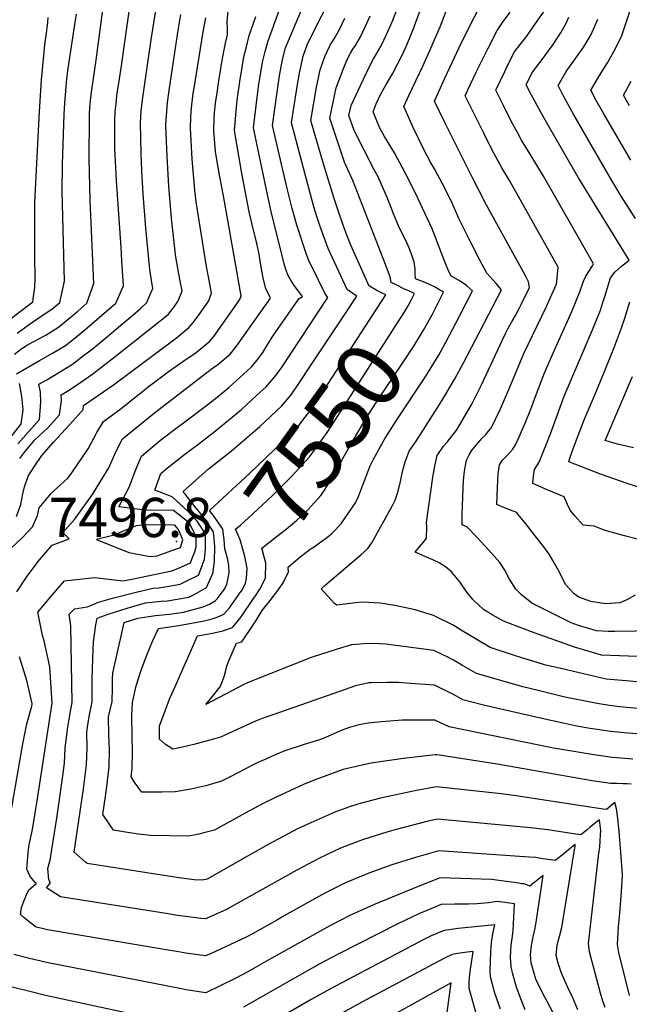
# Model space of a CAD drawing. Units: inches. Extents: x 2509258 to 2514706, y 1512700 to 1518254.
# Drawn here: x 2512798 to 2513066, y 1513961 to 1514395 of the extents above; entities that cross this region are included whole.
import ezdxf
from ezdxf.enums import TextEntityAlignment as Align

# ---------------------------------------------------------------- set-up
doc = ezdxf.new("R2010")
doc.units = ezdxf.units.IN
doc.header["$MEASUREMENT"] = 0
doc.layers.add('tile_2649_33_contour_10ft', color=155, linetype='Continuous')
doc.layers.add('tile_2649_33_spot_elev', color=118, linetype='Continuous')
doc.styles.add('Arial', font='arial.ttf')

msp = doc.modelspace()

# ---------------------------------------------------------------- linework, layer by layer
at = {"layer": 'tile_2649_33_contour_10ft'}
for points, elevation in [([(2512879.16, 1514176.01), (2512878.87, 1514176.41), (2512875.52, 1514180.42), (2512870.31, 1514187.03), (2512881.34, 1514196.83), (2512891.51, 1514204.89), (2512901.87, 1514213.77), (2512904.06, 1514215.73), (2512913.58, 1514224.58), (2512917.74, 1514229.6), (2512921.21, 1514234.62), (2512926.32, 1514242.28), (2512941.51, 1514265.22), (2512946.63, 1514272.99), (2512946.02, 1514273.4), (2512942.37, 1514275.89), (2512934.07, 1514293.92), (2512930.7, 1514303.18), (2512929.24, 1514307.56), (2512927.77, 1514312.31), (2512924.53, 1514324.26), (2512918.03, 1514349.2), (2512920.38, 1514365.28), (2512921.51, 1514371.17), (2512923.11, 1514378.52), (2512923.35, 1514379.47), (2512923.62, 1514380.23), (2512925.03, 1514383.95), (2512937.31, 1514408.44)], 7530), ([(2512794.72, 1514162.08), (2512799.55, 1514166.68), (2512804.12, 1514171.45), (2512806.26, 1514176.49), (2512807, 1514179.92), (2512812.11, 1514185.97), (2512813.63, 1514187.53), (2512819.64, 1514192.93), (2512821.66, 1514195.71), (2512828.58, 1514205.77), (2512832.41, 1514213), (2512835.28, 1514217.9), (2512837.05, 1514219.11), (2512843.06, 1514223.6), (2512849.02, 1514228.35), (2512852.4, 1514231.11), (2512854.97, 1514233.09), (2512864.36, 1514240.21), (2512870.22, 1514244.22), (2512876, 1514248.23), (2512882.05, 1514253.21), (2512883.75, 1514255.26), (2512895.18, 1514271.59), (2512895.77, 1514273.2), (2512893.06, 1514289.04), (2512888.04, 1514317.2), (2512886.42, 1514325.45), (2512884.95, 1514333.8), (2512884.54, 1514336.61), (2512883.78, 1514345.77), (2512884.02, 1514351.78), (2512884.31, 1514355.07), (2512884.71, 1514358.88), (2512885.09, 1514361.48), (2512886.02, 1514367.79), (2512886.82, 1514373.18), (2512887.13, 1514375.03), (2512888.18, 1514380.66), (2512888.98, 1514384.28), (2512889.85, 1514388.01), (2512889.77, 1514391.2), (2512889.73, 1514393.5), (2512890.46, 1514401.91)], 7490), ([(2512796.13, 1514247.54), (2512798.78, 1514249.52), (2512801.19, 1514251.2), (2512804.16, 1514252.72), (2512809.92, 1514255.84), (2512815.53, 1514259.4), (2512819.82, 1514262.84), (2512824.06, 1514266.45), (2512827.94, 1514269.94), (2512831.12, 1514278.58), (2512829.41, 1514315.22), (2512828.96, 1514333.51), (2512829.09, 1514351.82), (2512829.13, 1514352.86), (2512829.29, 1514356.1), (2512829.67, 1514360.38), (2512830.14, 1514363.77), (2512832.11, 1514376.79), (2512835.6, 1514403.61)], 7440), ([(2512797.11, 1514238.9), (2512807.14, 1514244.74), (2512812.9, 1514247.88), (2512818.54, 1514251.35), (2512822.87, 1514254.71), (2512827.04, 1514258.16), (2512831.39, 1514261.81), (2512840.69, 1514269.96), (2512844.05, 1514277.51), (2512843.41, 1514288.59), (2512843.05, 1514294.36), (2512841, 1514323.89), (2512840.36, 1514338.03), (2512840.33, 1514350.58), (2512840.51, 1514354.16), (2512840.83, 1514357.69), (2512841.23, 1514361.28), (2512841.93, 1514365.87), (2512843.13, 1514373.34), (2512847.16, 1514402.5)], 7450), ([(2512797.61, 1514208.01), (2512807.18, 1514218.74), (2512807.7, 1514226.4), (2512807.57, 1514230.78), (2512806.92, 1514234.21), (2512810.33, 1514236.24), (2512821.61, 1514243.13), (2512826.56, 1514246.88), (2512830.32, 1514249.74), (2512835.51, 1514253.96), (2512844.71, 1514261.68), (2512848.23, 1514264.69), (2512851.7, 1514267.78), (2512854.36, 1514270.28), (2512854.64, 1514270.93), (2512855.7, 1514273.42), (2512856.98, 1514276.43), (2512856.26, 1514280.96), (2512855.71, 1514284.73), (2512853.9, 1514302.95), (2512852.68, 1514318.02), (2512852.15, 1514328.12), (2512851.9, 1514335.76), (2512851.59, 1514349.33), (2512851.93, 1514354.37), (2512852.44, 1514359.38), (2512853.45, 1514366.63), (2512856.35, 1514386.78), (2512858.71, 1514401.4)], 7460), ([(2512874.71, 1514169.85), (2512872.9, 1514173.22), (2512866.12, 1514178.68), (2512853.56, 1514178.89), (2512842.11, 1514180.38), (2512846.8, 1514189.19), (2512849.23, 1514196), (2512852.07, 1514202.62), (2512860.49, 1514209.8), (2512868.29, 1514215.67), (2512870.52, 1514217.32), (2512880.55, 1514224.85), (2512885.21, 1514228.61), (2512890.46, 1514232.86), (2512900.09, 1514241.58), (2512900.5, 1514242.05), (2512902.9, 1514244.8), (2512905.3, 1514248.26), (2512907.52, 1514251.83), (2512909.79, 1514255.36), (2512921.17, 1514271.84), (2512921.36, 1514271.97), (2512922.78, 1514272.78), (2512920.59, 1514275.76), (2512919.15, 1514277.7), (2512917.62, 1514280.02), (2512916.87, 1514281.35), (2512916.45, 1514282.11), (2512915.46, 1514284.8), (2512914.76, 1514287.21), (2512908.91, 1514310.84), (2512906.99, 1514319.72), (2512901.27, 1514347.04), (2512903, 1514361.54), (2512903.66, 1514366.46), (2512903.97, 1514368.69), (2512905.27, 1514375.89), (2512906.38, 1514380.7), (2512907.5, 1514384.86), (2512914.59, 1514404.6)], 7510), ([(2512797.32, 1514256.76), (2512802.24, 1514260.23), (2512808.32, 1514264.52), (2512812.58, 1514267.26), (2512816.07, 1514270.22), (2512818.19, 1514279.66), (2512817.21, 1514319.27), (2512817.27, 1514330.94), (2512818.02, 1514353.05), (2512818.28, 1514357.92), (2512818.68, 1514363.3), (2512819.22, 1514368.61), (2512819.62, 1514372.12), (2512820.19, 1514376.09), (2512821.6, 1514384.81), (2512822.99, 1514394.41), (2512823.37, 1514397.09)], 7430), ([(2512798.47, 1514201.65), (2512800.76, 1514204.48), (2512805.18, 1514209.76), (2512810.82, 1514215.12), (2512816.02, 1514220.77), (2512816.91, 1514226.95), (2512816.74, 1514229.53), (2512819.21, 1514231.03), (2512824.77, 1514234.7), (2512830.55, 1514238.83), (2512834.62, 1514241.84), (2512840.38, 1514246.42), (2512863.78, 1514264.99), (2512866.43, 1514268.34), (2512868.02, 1514270.6), (2512869.2, 1514273.42), (2512869.22, 1514273.46), (2512869.91, 1514275.36), (2512869.23, 1514278.91), (2512868.15, 1514284.43), (2512867.01, 1514291.2), (2512866.81, 1514292.65), (2512865.18, 1514307.22), (2512864.1, 1514321.36), (2512863.29, 1514334.5), (2512862.73, 1514348.1), (2512862.88, 1514350.45), (2512863.44, 1514358.16), (2512864.11, 1514363.49), (2512867.97, 1514388.93), (2512868.86, 1514394.26), (2512869.37, 1514396.97)], 7470), ([(2512877.05, 1514173.1), (2512876.43, 1514174.05), (2512872.41, 1514178.41), (2512865.56, 1514184.69), (2512857.87, 1514187.6), (2512860.47, 1514194.97), (2512863.4, 1514197.54), (2512871.11, 1514203.42), (2512876.62, 1514207.59), (2512884.53, 1514213.74), (2512895.91, 1514223.15), (2512902.61, 1514229.28), (2512906.82, 1514233.14), (2512911.06, 1514238.07), (2512913.82, 1514241.9), (2512933.9, 1514272.41), (2512933.84, 1514272.55), (2512932.65, 1514274.32), (2512927.01, 1514285.74), (2512925.9, 1514287.99), (2512924.5, 1514291.37), (2512920.36, 1514304.25), (2512919.57, 1514306.81), (2512918.26, 1514311.57), (2512916.12, 1514320.43), (2512909.65, 1514348.12), (2512911.6, 1514362.72), (2512912.63, 1514369.97), (2512914.06, 1514377.18), (2512915.36, 1514382.19), (2512916.9, 1514386.11), (2512922.49, 1514399.3)], 7520), ([(2513071.45, 1514103.2), (2513065.14, 1514103.7), (2513056.3, 1514104.43), (2513036.39, 1514109.12), (2513029.19, 1514110.83), (2513025.98, 1514111.78), (2513019.22, 1514113.84), (2513015.54, 1514114.99), (2513005.24, 1514118.44), (2512999.1, 1514122.02), (2512993.03, 1514125.77), (2512989.01, 1514128.23), (2512980.42, 1514132.46), (2512972.28, 1514135.06), (2512963.37, 1514136.94), (2512956.87, 1514137.87), (2512949.17, 1514138.43), (2512946.06, 1514138.08), (2512937.92, 1514137.02), (2512936.82, 1514137.73), (2512930.93, 1514144.2), (2512932.66, 1514145.76), (2512934.65, 1514147.52), (2512948.43, 1514159.22), (2512951.52, 1514162.03), (2512953.21, 1514164.49), (2512962.41, 1514180.89), (2512963.6, 1514183.29), (2512964.88, 1514187.17), (2512965.9, 1514191.47), (2512966.77, 1514195.92), (2512967.9, 1514200.13), (2512969.7, 1514204.84), (2512972.82, 1514209.21), (2512984.07, 1514226.98), (2512989.73, 1514236.57), (2512993.44, 1514243.43), (2513010.28, 1514275.85), (2513007.99, 1514278.64), (2513005.5, 1514281.32), (2513003.83, 1514283.17), (2513000.81, 1514288.87), (2512996.97, 1514296.27), (2512991.51, 1514307.23), (2512990.65, 1514309.25), (2512988.64, 1514313.86), (2512985.55, 1514320.18), (2512980.81, 1514329.08), (2512979.08, 1514331.92), (2512975.9, 1514338.1), (2512971.45, 1514347.26), (2512967.38, 1514356.49), (2512969.65, 1514361.61), (2512975.71, 1514374.18), (2512978.79, 1514381.01), (2512983.28, 1514391.48), (2512986.02, 1514398.38)], 7580), ([(2512982.76, 1514270.67), (2512984.82, 1514274.7), (2512983.03, 1514275.84), (2512981.14, 1514276.95), (2512978.65, 1514278.1), (2512976.25, 1514279.1), (2512972.53, 1514280.56), (2512972.38, 1514282.76), (2512972.33, 1514284.97), (2512971.87, 1514288), (2512970.83, 1514291.09), (2512969.83, 1514293.79), (2512968.34, 1514297.24), (2512966.61, 1514300.55), (2512964.95, 1514303.9), (2512962.84, 1514309.28), (2512961.84, 1514312.04), (2512960.07, 1514316.48), (2512956.02, 1514325.48), (2512954.33, 1514328.59), (2512945.45, 1514345.93), (2512943.17, 1514352.45), (2512944.19, 1514356.95), (2512948.27, 1514365.68), (2512952.42, 1514374.32), (2512953.95, 1514377.47), (2512955.29, 1514379.64), (2512957.37, 1514383.08), (2512959.71, 1514388.07), (2512962.22, 1514393.68), (2512965.1, 1514401.12)], 7560), ([(2512991.78, 1514264.16), (2512997.55, 1514275.28), (2512994.87, 1514277.72), (2512991.62, 1514279.89), (2512988.18, 1514281.86), (2512986.65, 1514284.93), (2512985.33, 1514288.08), (2512979.81, 1514302.57), (2512972.5, 1514318.29), (2512967.96, 1514327.3), (2512963.17, 1514336.1), (2512958.78, 1514343.23), (2512956.74, 1514346.89), (2512953.93, 1514354.13), (2512955.22, 1514357.59), (2512957, 1514361.46), (2512959.58, 1514366.06), (2512962.36, 1514370.88), (2512966.76, 1514379.33), (2512968.83, 1514383.88), (2512971.77, 1514391.11), (2512972.5, 1514393.08), (2512974.52, 1514398.62)], 7570), ([(2513073.99, 1514114.32), (2513054.19, 1514115.1), (2513046.35, 1514117.41), (2513042.36, 1514118.64), (2513023.42, 1514125.27), (2513011.22, 1514129.99), (2513006.15, 1514132.77), (2513002.39, 1514135.1), (2512997.68, 1514139.51), (2512994.76, 1514143.18), (2512991.92, 1514147.32), (2512988.23, 1514151.66), (2512985.7, 1514153.9), (2512982.85, 1514155.65), (2512980.07, 1514157.06), (2512977.38, 1514158.2), (2512974.69, 1514159.32), (2512972.32, 1514160.33), (2512974.16, 1514162.66), (2512976.19, 1514164.98), (2512977.34, 1514166.5), (2512977.45, 1514171.53), (2512977.3, 1514173.47), (2512980.1, 1514193.35), (2512980.9, 1514198.15), (2512982.03, 1514202.88), (2512984.74, 1514206.94), (2512986.33, 1514208.79), (2512990.71, 1514214.19), (2512994.79, 1514221.19), (2512997.3, 1514225.54), (2513001.48, 1514233.96), (2513010.7, 1514253.83), (2513012.05, 1514256.62), (2513013.25, 1514258.87), (2513014.96, 1514262.01), (2513016.4, 1514264.52), (2513018.08, 1514267.5), (2513018.98, 1514269.3), (2513022.57, 1514276.85), (2513022.18, 1514279.24), (2513020.74, 1514282.17), (2513003.6, 1514313.3), (2512997.36, 1514325.34), (2512985.26, 1514349.68), (2512980.82, 1514358.84), (2512985.43, 1514368.86), (2512987.59, 1514373.54), (2512991.73, 1514382.36), (2512995.96, 1514391.07), (2513000.33, 1514399.61)], 7590), ([(2513087.47, 1514125.93), (2513060.05, 1514125.48), (2513057.14, 1514125.49), (2513052.09, 1514125.73), (2513044.16, 1514128.08), (2513040.84, 1514129.29), (2513023.62, 1514137.88), (2513019.14, 1514141.6), (2513016.56, 1514144.11), (2513013.82, 1514148.49), (2513011.71, 1514152.43), (2513009.61, 1514155.8), (2513006.01, 1514159.79), (2512999.67, 1514166.63), (2512995.06, 1514171.54), (2512992.97, 1514172.38), (2512992.99, 1514173.74), (2512993.05, 1514177.14), (2512993.36, 1514188.31), (2512993.54, 1514191.89), (2512994.03, 1514196.06), (2512994.96, 1514200.84), (2512996.05, 1514203.13), (2512997.14, 1514204.98), (2512999.86, 1514208.37), (2513001.64, 1514210.43), (2513003.45, 1514212.17), (2513005.92, 1514215.25), (2513009.91, 1514223.44), (2513011.65, 1514227.48), (2513013.52, 1514231.9), (2513017.56, 1514241.75), (2513020.15, 1514247.78), (2513023.85, 1514255.65), (2513030.03, 1514268.51), (2513031.06, 1514270.74), (2513034.44, 1514278.26), (2513034.74, 1514281.02), (2513035.12, 1514285.79), (2513013.76, 1514323.92), (2513010.43, 1514329.42), (2513006.01, 1514337.47), (2513002.45, 1514344.66), (2512995.33, 1514359.04), (2512994.27, 1514361.2), (2512995.51, 1514363.83), (2512999.21, 1514371.52), (2513004.25, 1514381.87), (2513008.31, 1514389.85), (2513010.72, 1514393.33), (2513014.06, 1514398.02)], 7600), ([(2513068.97, 1514141.39), (2513065.43, 1514139.41), (2513062.31, 1514138.04), (2513056.21, 1514137.68), (2513049.53, 1514138.67), (2513044.32, 1514140.6), (2513042.2, 1514142.02), (2513038.39, 1514146.15), (2513035.79, 1514151.59), (2513032.89, 1514156.7), (2513031.2, 1514159.56), (2513029.26, 1514162.11), (2513024.1, 1514168.91), (2513020.54, 1514173.37), (2513017.48, 1514177.15), (2513016.95, 1514177.76), (2513015.36, 1514178.39), (2513010.88, 1514180.21), (2513008.22, 1514181.29), (2513008.51, 1514188.84), (2513008.63, 1514191.78), (2513008.8, 1514194.84), (2513009.43, 1514198.78), (2513010.76, 1514200.84), (2513012.63, 1514202.69), (2513015.21, 1514205.71), (2513016.45, 1514207.53), (2513018.08, 1514211.08), (2513020.73, 1514217.16), (2513023.13, 1514223.26), (2513024.72, 1514227.75), (2513029.12, 1514239.26), (2513033.37, 1514248.94), (2513041.17, 1514266.27), (2513044.77, 1514274.93), (2513046.31, 1514279.67), (2513047.27, 1514281.55), (2513048.33, 1514283.45), (2513050.22, 1514286.39), (2513050.74, 1514287.28), (2513028.74, 1514325.82), (2513022.91, 1514335.41), (2513019.14, 1514341.64), (2513017.27, 1514345.03), (2513014.73, 1514349.7), (2513011.12, 1514356.82), (2513007.72, 1514363.56), (2513011.69, 1514371.82), (2513012.69, 1514373.89), (2513015.98, 1514380.45), (2513018.52, 1514383.78), (2513020.99, 1514386.74), (2513024.26, 1514391.48), (2513030.75, 1514400.89)], 7610), ([(2513067.2, 1514332.8), (2513055.25, 1514353.28), (2513051.91, 1514359.14), (2513049.49, 1514363.62), (2513053.42, 1514370.03), (2513056.88, 1514375.7), (2513059.66, 1514380.71), (2513062.97, 1514387.2), (2513065.3, 1514393.88), (2513067.03, 1514399.17)], 7640), ([(2512794.4, 1514263.01), (2512804.2, 1514270.49), (2512804.59, 1514272.92), (2512805.18, 1514276.8), (2512805.25, 1514280.73), (2512805.05, 1514290.81), (2512805.07, 1514302.41), (2512805.19, 1514314.17), (2512807.14, 1514354.26), (2512808.1, 1514368.23), (2512809.54, 1514383.62), (2512810.18, 1514388.65), (2512810.5, 1514391.07), (2512810.8, 1514393.53), (2512811.04, 1514395.59)], 7420), ([(2512797.07, 1514176.11), (2512798.99, 1514181.3), (2512799.87, 1514185.99), (2512800.64, 1514189.04), (2512802.18, 1514193.74), (2512804.79, 1514197.91), (2512808.27, 1514202.91), (2512813.53, 1514208.88), (2512822.04, 1514218.13), (2512826.32, 1514223.15), (2512826.55, 1514224.84), (2512839.66, 1514234.05), (2512867.43, 1514254.67), (2512872.81, 1514259.17), (2512874.88, 1514261.55), (2512877.4, 1514264.94), (2512881.64, 1514271.01), (2512882.41, 1514273.1), (2512882.84, 1514274.28), (2512881.95, 1514279.23), (2512880.61, 1514286.1), (2512875.98, 1514314.44), (2512875.44, 1514319.62), (2512874.31, 1514333.28), (2512873.57, 1514346.9), (2512873.64, 1514351.96), (2512874.01, 1514355.92), (2512874.77, 1514362.36), (2512875.11, 1514364.55), (2512879.12, 1514389.31), (2512880.24, 1514395.46)], 7480), ([(2512797.24, 1514142.87), (2512801.74, 1514149.85), (2512807.11, 1514157.02), (2512812.73, 1514163.49), (2512820.22, 1514166.21), (2512817.43, 1514169.06), (2512822.53, 1514174.81), (2512827.87, 1514182.04), (2512830.54, 1514185.75), (2512837.64, 1514197.52), (2512840.7, 1514204.44), (2512843.68, 1514210.26), (2512857.67, 1514221.7), (2512882.71, 1514240.87), (2512885.6, 1514242.95), (2512891.04, 1514247.41), (2512893.8, 1514251.05), (2512897.06, 1514255.59), (2512908.73, 1514272.17), (2512908.42, 1514272.71), (2512906.72, 1514276.43), (2512905.5, 1514280.9), (2512904.26, 1514287.54), (2512903.8, 1514291.54), (2512902.69, 1514296.12), (2512900.61, 1514304.5), (2512899.41, 1514310.1), (2512896.05, 1514327.89), (2512892.89, 1514345.95), (2512893.96, 1514357.75), (2512894.19, 1514360.25), (2512895.21, 1514367.4), (2512896.35, 1514374.57), (2512897.07, 1514378.32), (2512897.99, 1514382.09), (2512899.4, 1514387.62), (2512900.2, 1514390.22), (2512902.23, 1514396.05)], 7500), ([(2512952.32, 1514277.34), (2512952.1, 1514277.46), (2512944.04, 1514295.37), (2512942.35, 1514299.82), (2512940.72, 1514304.28), (2512938.77, 1514309.75), (2512936.5, 1514316.47), (2512931.93, 1514331.73), (2512926.41, 1514350.28), (2512929, 1514364.97), (2512930.59, 1514372.64), (2512932.63, 1514378.48), (2512934.96, 1514383.48), (2512937.09, 1514386.9), (2512939.07, 1514390.38), (2512941.47, 1514395.35)], 7540), ([(2512959.28, 1514286.97), (2512944.96, 1514323.88), (2512941.21, 1514331.96), (2512937.83, 1514342.12), (2512934.79, 1514351.36), (2512937.53, 1514364.64), (2512941.12, 1514373.93), (2512942.87, 1514377.99), (2512943.88, 1514379.92), (2512944.94, 1514381.66), (2512946.04, 1514383.33), (2512948.13, 1514386.77), (2512950.5, 1514391.74), (2512952.61, 1514396.33)], 7550), ([(2513070.08, 1514166.03), (2513064.3, 1514167.55), (2513055.86, 1514169.96), (2513051.02, 1514171.87), (2513046.17, 1514172.18), (2513042.48, 1514176.41), (2513040.54, 1514178.91), (2513039.31, 1514181.29), (2513037.77, 1514184.7), (2513030.42, 1514187.78), (2513024.02, 1514190.64), (2513024.35, 1514193.79), (2513024.8, 1514196.74), (2513026.77, 1514199.96), (2513029.78, 1514207.36), (2513031.93, 1514212.83), (2513034.85, 1514220.93), (2513037.77, 1514229.02), (2513050.22, 1514258.15), (2513053.74, 1514266.87), (2513054.66, 1514269.74), (2513055.68, 1514272.92), (2513056.75, 1514276.25), (2513058.18, 1514281.09), (2513060.06, 1514283.55), (2513061.53, 1514284.93), (2513063.07, 1514286.25), (2513066.35, 1514288.78), (2513044.13, 1514325.07), (2513031.52, 1514346.84), (2513027.66, 1514353.59), (2513023.32, 1514361.75), (2513021.17, 1514365.91), (2513023.65, 1514371.07), (2513026.13, 1514374.47), (2513028.14, 1514377.06), (2513029.39, 1514378.75), (2513033, 1514383.66), (2513036.5, 1514389.12), (2513038.49, 1514392.84), (2513039.92, 1514395.72)], 7620), ([(2513069.21, 1514307.11), (2513062.87, 1514317.05), (2513057.29, 1514326.41), (2513042.03, 1514352.77), (2513037.23, 1514361.59), (2513035.13, 1514365.74), (2513038.73, 1514371.88), (2513044.22, 1514379.6), (2513046.45, 1514382.68), (2513049.69, 1514388.16), (2513052.57, 1514394.8)], 7630), ([(2513066.58, 1514356.67), (2513063.85, 1514361.5), (2513067.29, 1514367.58)], 7650), ([(2512895.87, 1514143.16), (2512895.95, 1514143.27), (2512897.72, 1514146.53), (2512898.2, 1514148.91), (2512898.46, 1514153.37), (2512897.43, 1514158.5), (2512896.73, 1514161.07), (2512895.32, 1514165.82), (2512893.4, 1514170.44), (2512895.73, 1514172.41), (2512900.97, 1514177.27), (2512909.46, 1514185.22), (2512917.83, 1514193.58), (2512926.05, 1514202.52), (2512933.61, 1514212.99), (2512936.93, 1514217.94), (2512965.89, 1514263.33), (2512966.99, 1514265.13), (2512969.18, 1514268.75), (2512970.69, 1514271.49), (2512972.09, 1514274.13), (2512969.82, 1514275.17), (2512967.41, 1514276.24), (2512964, 1514277.92), (2512961.83, 1514279.03), (2512961.4, 1514281.48), (2512959.74, 1514285.77), (2512959.28, 1514286.97)], 7550), ([(2512889.77, 1514147.56), (2512890.54, 1514151.24), (2512890.43, 1514154.49), (2512889.89, 1514157.71), (2512888.65, 1514161.83), (2512888.33, 1514165.95), (2512887.83, 1514170.46), (2512884.01, 1514176.06), (2512881.86, 1514178.73), (2512899.71, 1514195.16), (2512910.54, 1514205.58), (2512920.68, 1514215.58), (2512924.01, 1514219.7), (2512926.45, 1514222.99), (2512929.28, 1514227.06), (2512932.38, 1514231.77), (2512959.36, 1514273.56), (2512957.48, 1514274.5), (2512955.46, 1514275.54), (2512952.32, 1514277.34)], 7540), ([(2512900.96, 1514139.48), (2512902.13, 1514141.22), (2512904.07, 1514144.16), (2512906.47, 1514148.89), (2512906.61, 1514155.57), (2512904.94, 1514162.14), (2512911.17, 1514167.18), (2512915.57, 1514170.56), (2512917.53, 1514172.13), (2512920.16, 1514174.37), (2512923.55, 1514177.32), (2512925.34, 1514179.15), (2512930.84, 1514185.26), (2512932.77, 1514188.11), (2512937.22, 1514195.26), (2512940.61, 1514201.92), (2512944.6, 1514208.81), (2512950.85, 1514219.36), (2512956.32, 1514228.03), (2512965.94, 1514242.23), (2512971.72, 1514250.98), (2512974.71, 1514255.81), (2512976.04, 1514257.99), (2512977.9, 1514261.34), (2512979.89, 1514265.06), (2512981.4, 1514268.01), (2512982.76, 1514270.67)], 7560), ([(2513077.33, 1514186.76), (2513065.49, 1514190.57), (2513053.83, 1514194.71), (2513039.91, 1514200.06), (2513040.54, 1514202.1), (2513041.96, 1514206.21), (2513043.58, 1514210.59), (2513046.57, 1514218.59), (2513050.95, 1514228.86), (2513055.33, 1514239.11), (2513059.85, 1514250.48), (2513062.95, 1514258.61), (2513064.49, 1514263.26), (2513066.68, 1514270.52)], 7630), ([(2512957.48, 1514207.62), (2512958.72, 1514209.72), (2512960.2, 1514212.14), (2512964.26, 1514218.59), (2512977.01, 1514237.86), (2512982.86, 1514247.31), (2512985.87, 1514252.79), (2512991.78, 1514264.16)], 7570), ([(2513068.27, 1514206.2), (2513061.9, 1514207.8), (2513059.69, 1514208.39), (2513055.92, 1514209.44), (2513067.83, 1514237.61)], 7640), ([(2512795.22, 1514211.72), (2512799.15, 1514216.89), (2512799.92, 1514223.04), (2512799.36, 1514228.88), (2512798.35, 1514234.63)], 7450), ([(2512921.84, 1514158.25), (2512922.99, 1514159.2), (2512926.12, 1514161.64), (2512927.94, 1514162.74), (2512930.89, 1514164.85), (2512933.34, 1514166.69), (2512935.49, 1514168.5), (2512937.13, 1514170.09), (2512940.01, 1514173.09), (2512946.08, 1514182.01), (2512947.42, 1514184.85), (2512949.24, 1514189.49), (2512952.61, 1514198.32), (2512953.93, 1514201.02), (2512957.03, 1514206.84), (2512957.48, 1514207.62)], 7570), ([(2512879, 1514155.33), (2512879.71, 1514157.14), (2512880.14, 1514161.76), (2512880.12, 1514168.41), (2512877.05, 1514173.1)], 7520), ([(2512883.55, 1514152.05), (2512884.07, 1514156.15), (2512884.19, 1514162.84), (2512883.74, 1514169.37), (2512881.1, 1514173.25), (2512879.16, 1514176.01)], 7530), ([(2512874.62, 1514158.5), (2512875.42, 1514160.5), (2512876.11, 1514162.67), (2512876.07, 1514167.33), (2512874.71, 1514169.85)], 7510), ([(2513043.87, 1513959.04), (2513041.59, 1513964.23), (2513039.37, 1513968.77), (2513037.1, 1513974.14), (2513036.41, 1513976.04), (2513035.19, 1513979.54), (2513034.32, 1513982.96), (2513034.73, 1513987.57), (2513035.81, 1513991.21), (2513036.74, 1513995.2), (2513042.62, 1514031.18), (2513042.72, 1514031.79), (2513038.86, 1514028.66), (2513037.65, 1514027.68), (2513034.32, 1514025.04), (2513033.91, 1514024.72), (2513028.47, 1514025.52), (2513025.31, 1514025.97), (2513022.41, 1514026.24), (2512982.7, 1514028.9), (2512972.4, 1514026.03), (2512962.13, 1514022.74), (2512951.91, 1514019.1), (2512941.77, 1514014.89), (2512932.62, 1514010.3), (2512914.46, 1514000.22), (2512911.84, 1513998.67), (2512900.88, 1513992.39), (2512898.6, 1513991.21), (2512893.39, 1513988.72), (2512882.65, 1513983.81), (2512880.21, 1513982.7), (2512871.57, 1513983.96), (2512868.35, 1513984.47), (2512862.92, 1513985.39), (2512810.76, 1513994.28), (2512808.41, 1513994.82), (2512805.76, 1513995.44), (2512802.63, 1513997.68), (2512800.34, 1513999.65), (2512798.86, 1514000.99), (2512799.32, 1514003.97), (2512800.18, 1514006.42), (2512801.41, 1514009.54), (2512802.49, 1514011.88), (2512805.39, 1514014.35), (2512805.91, 1514014.55), (2512805.38, 1514014.85), (2512803.14, 1514017.65), (2512801.54, 1514020.86), (2512802.16, 1514028.23), (2512802.58, 1514031.54), (2512803.22, 1514034.42), (2512803.83, 1514036.97), (2512804.23, 1514039.21), (2512805.41, 1514046.6), (2512806.08, 1514050.98), (2512812.7, 1514093.91), (2512811.74, 1514109.88), (2512809.2, 1514121.3), (2512808.51, 1514123.72), (2512806.46, 1514134.02), (2512812.57, 1514141.35), (2512818.23, 1514147.72), (2512831.48, 1514149.27), (2512843.76, 1514147.71), (2512847.8, 1514148.54), (2512865.28, 1514152.14), (2512867.94, 1514153.11), (2512873.49, 1514155.67), (2512874.62, 1514158.5)], 7510), ([(2513055.79, 1513960.06), (2513054.84, 1513962.76), (2513053.8, 1513966.35), (2513048.91, 1513984.59), (2513048.54, 1513988.27), (2513052.42, 1514022.83), (2513053.14, 1514027.94), (2513053.45, 1514030.47), (2513053.7, 1514033.56), (2513053.85, 1514035.8), (2513054, 1514038.05), (2513053.72, 1514040.15), (2513053.37, 1514042.65), (2513051.66, 1514041.26), (2513049.26, 1514039.31), (2513047.92, 1514038.21), (2513045.14, 1514035.95), (2513041.87, 1514036.45), (2513030.71, 1514038.18), (2513026.84, 1514038.71), (2513024.68, 1514039), (2512982.2, 1514042.97), (2512977.99, 1514042.02), (2512963.95, 1514038.36), (2512959.89, 1514037.24), (2512949.61, 1514033.98), (2512946.43, 1514032.77), (2512939.43, 1514030.08), (2512930.24, 1514025.73), (2512920.32, 1514020.46), (2512889.15, 1514003.02), (2512880.14, 1513998.98), (2512878.06, 1513999.21), (2512871.49, 1514000.04), (2512867.89, 1514000.57), (2512862.85, 1514001.36), (2512816.45, 1514008.76), (2512810.21, 1514012.73), (2512811.98, 1514014.85), (2512811.31, 1514016.21), (2512810.89, 1514021.21), (2512811.94, 1514025.65), (2512812.65, 1514029.59), (2512814.85, 1514043.39), (2512817.56, 1514062.98), (2512818.14, 1514067.59), (2512818.47, 1514074.07), (2512819.55, 1514082.47), (2512820.3, 1514087.74), (2512820.94, 1514091.1), (2512821.49, 1514094.19), (2512820.97, 1514128), (2512820.19, 1514133.05), (2512822.52, 1514135.4), (2512828.28, 1514136.38), (2512833.14, 1514138.35), (2512839.21, 1514140.1), (2512849.15, 1514142.64), (2512857, 1514144.46), (2512859.61, 1514144.72), (2512864.05, 1514145.43), (2512869.06, 1514146.35), (2512871.7, 1514147.56), (2512877.01, 1514150.28), (2512878.77, 1514154.74), (2512879, 1514155.33)], 7520), ([(2512915.64, 1514149.67), (2512916.6, 1514151.62), (2512916.48, 1514153.84), (2512921.84, 1514158.25)], 7570), ([(2513066.56, 1513965.26), (2513061.84, 1513984.25), (2513061.29, 1513987.72), (2513061.44, 1513990.41), (2513061.76, 1513995.6), (2513062.32, 1514001.53), (2513063.07, 1514010.88), (2513063.43, 1514018.3), (2513063.13, 1514022.56), (2513062.01, 1514037.62), (2513061.34, 1514044.39), (2513060.9, 1514047.49), (2513060.13, 1514050.24), (2513056.38, 1514047.19), (2513054.95, 1514047.28), (2513050.1, 1514047.98), (2513015.76, 1514053.26), (2513010.18, 1514053.99), (2512981.69, 1514057.11), (2512972.18, 1514055.3), (2512957.1, 1514052.15), (2512947.6, 1514049.6), (2512943.46, 1514048.3), (2512936.97, 1514046.02), (2512923.79, 1514040.17), (2512920.64, 1514038.58), (2512907.69, 1514031.75), (2512894.5, 1514024.27), (2512880.87, 1514016.56), (2512878.63, 1514016.02), (2512875.18, 1514016.25), (2512869.62, 1514016.95), (2512862.92, 1514017.92), (2512854.32, 1514019.24), (2512828.07, 1514023.44), (2512827.46, 1514023.94), (2512824.92, 1514026.19), (2512822.48, 1514028.4), (2512826.59, 1514056.31), (2512827.89, 1514066.79), (2512828.07, 1514074.22), (2512827.98, 1514080.99), (2512828.33, 1514083.44), (2512828.99, 1514088.02), (2512830.29, 1514094.46), (2512830.26, 1514104.21), (2512830.59, 1514113.76), (2512830.95, 1514120.86), (2512832, 1514128.34), (2512832.52, 1514131.36), (2512837.4, 1514133.1), (2512845.69, 1514135.8), (2512853.77, 1514138.08), (2512860.69, 1514138.78), (2512863.38, 1514138.95), (2512867.71, 1514139.69), (2512872.83, 1514140.57), (2512875.42, 1514141.94), (2512880.57, 1514144.82), (2512882.53, 1514149.09), (2512883.47, 1514151.39), (2512883.55, 1514152.05)], 7530), ([(2513067.28, 1514058.28), (2513065.56, 1514058.39), (2513063.84, 1514058.5), (2513061.05, 1514058.58), (2513058.19, 1514058.66), (2513055.34, 1514059.05), (2513050.13, 1514059.8), (2513008.4, 1514067.16), (2512983.95, 1514070.86), (2512981.84, 1514071.17), (2512981.19, 1514071.26), (2512967.25, 1514069.54), (2512961.03, 1514068.69), (2512952.99, 1514067.54), (2512950.97, 1514067.15), (2512940.6, 1514064.7), (2512927.98, 1514060.01), (2512923.24, 1514058.1), (2512911.2, 1514052.63), (2512905.46, 1514049.78), (2512897.66, 1514045.6), (2512884.06, 1514038.08), (2512879.44, 1514036.89), (2512877.26, 1514036.37), (2512872.74, 1514035.47), (2512856.13, 1514035.76), (2512850.67, 1514036.35), (2512845.92, 1514036.97), (2512839.69, 1514038.11), (2512834.96, 1514044.98), (2512836.12, 1514052.83), (2512836.71, 1514057.21), (2512837.81, 1514065.97), (2512837.92, 1514073.41), (2512837.66, 1514080.03), (2512837.54, 1514087.96), (2512839.08, 1514094.74), (2512839.24, 1514100.48), (2512839.29, 1514104.39), (2512839.46, 1514107.32), (2512840.71, 1514113.04), (2512844.43, 1514129.45), (2512850.36, 1514131.33), (2512858.14, 1514132.46), (2512864.36, 1514133.05), (2512870.45, 1514133.92), (2512879.17, 1514136.38), (2512881.93, 1514137.42), (2512884.41, 1514138.94), (2512885.36, 1514139.94), (2512888.36, 1514144), (2512889.48, 1514146.14), (2512889.77, 1514147.56)], 7540), ([(2513093.88, 1514089.36), (2513062.29, 1514092.35), (2513057.73, 1514092.9), (2513052.41, 1514093.82), (2513047.25, 1514094.8), (2513038.81, 1514096.49), (2513035.73, 1514097.15), (2513026.46, 1514099.45), (2513019.73, 1514101.18), (2512999.32, 1514106.99), (2512993.11, 1514110.45), (2512989.22, 1514112.87), (2512986.96, 1514114.02), (2512980.56, 1514117.12), (2512959.37, 1514119.84), (2512956.52, 1514120.02), (2512951.04, 1514120.22), (2512947.93, 1514119.91), (2512944.36, 1514119.54), (2512941.81, 1514118.81), (2512938.04, 1514117.65), (2512926.62, 1514114.05), (2512899.58, 1514103.32), (2512897.06, 1514102.11), (2512891.68, 1514099.37), (2512880.28, 1514093.34), (2512883.15, 1514096.75), (2512884.89, 1514098.92), (2512886.55, 1514101.09), (2512887.58, 1514103.68), (2512888.34, 1514105.68), (2512888.97, 1514107.73), (2512889.58, 1514110.24), (2512890.25, 1514112.23), (2512893.71, 1514120.28), (2512896.17, 1514120.91), (2512901.01, 1514128.12), (2512902.89, 1514131.02), (2512905.11, 1514134.72), (2512908.61, 1514139.06), (2512911.93, 1514143.46), (2512914.28, 1514146.91), (2512915.64, 1514149.67)], 7570), ([(2513067.95, 1514069.37), (2513062.81, 1514069.75), (2513059, 1514070.08), (2513049.93, 1514071.37), (2513043.77, 1514072.33), (2513033.16, 1514074.21), (2512987.2, 1514083.55), (2512980.97, 1514086.52), (2512966.68, 1514086.44), (2512957.56, 1514085.78), (2512951.73, 1514085.14), (2512947.59, 1514084.47), (2512943.44, 1514083.24), (2512939.82, 1514081.84), (2512937.62, 1514080.92), (2512931.85, 1514078.38), (2512929.79, 1514077.73), (2512923.46, 1514075.75), (2512915.1, 1514072.96), (2512910.84, 1514071.18), (2512906.62, 1514069.36), (2512903.15, 1514067.85), (2512900.79, 1514066.69), (2512891.25, 1514061.68), (2512887.24, 1514059.6), (2512880.31, 1514057.57), (2512873.64, 1514056.06), (2512866.87, 1514054.87), (2512861.02, 1514054.79), (2512852.18, 1514054.75), (2512850.87, 1514056.51), (2512848.82, 1514059.32), (2512847.44, 1514061.55), (2512847.92, 1514065.14), (2512848.09, 1514072.58), (2512847.93, 1514079.49), (2512847.79, 1514088.71), (2512848.03, 1514094.28), (2512848.3, 1514095.55), (2512849.64, 1514101.62), (2512851.84, 1514108.46), (2512854.37, 1514114.99), (2512856.94, 1514121.5), (2512859.52, 1514126.74), (2512868.45, 1514128.16), (2512879.58, 1514130.23), (2512883.06, 1514131.09), (2512885.35, 1514131.8), (2512888.23, 1514133.07), (2512890.74, 1514135.88), (2512895.87, 1514143.16)], 7550), ([(2513075.05, 1514079.99), (2513064.16, 1514080.88), (2513058.36, 1514081.51), (2513048.23, 1514082.97), (2513042.71, 1514083.94), (2513037.33, 1514085.07), (2513028.06, 1514087.14), (2513002.95, 1514092.98), (2512993.33, 1514095.39), (2512989.42, 1514097.55), (2512980.77, 1514101.82), (2512968.38, 1514102.76), (2512965, 1514103.02), (2512959.99, 1514103.04), (2512952.82, 1514102.91), (2512951.89, 1514102.81), (2512946.05, 1514101.51), (2512939.1, 1514099.14), (2512913.07, 1514089.99), (2512905.05, 1514087.13), (2512902.15, 1514085.97), (2512897.95, 1514084.14), (2512891.86, 1514081.36), (2512886.79, 1514079.05), (2512883.6, 1514078.08), (2512875.08, 1514075.75), (2512872.52, 1514075.13), (2512868.74, 1514074.31), (2512865.72, 1514073.72), (2512862.55, 1514075.82), (2512859.92, 1514078.13), (2512859.92, 1514083.95), (2512864.69, 1514096.36), (2512866.34, 1514100.26), (2512876.62, 1514123.51), (2512883.16, 1514124.74), (2512887.71, 1514125.81), (2512892.04, 1514127.23), (2512893.54, 1514129.02), (2512895.88, 1514131.99), (2512900.96, 1514139.48)], 7560), ([(2512793.9, 1514041.36), (2512799.79, 1514076.09), (2512800.66, 1514080.51), (2512801.66, 1514084.83), (2512803.73, 1514092.67), (2512803.9, 1514093.63), (2512803.85, 1514094.36), (2512801.62, 1514103.9), (2512798.42, 1514114.28)], 7500), ([(2513032.79, 1513957.92), (2513030.36, 1513962.68), (2513028.28, 1513966.45), (2513025.4, 1513972.5), (2513023.38, 1513979.7), (2513023.03, 1513983.28), (2513023.43, 1513987.3), (2513024.27, 1513991.11), (2513025.07, 1513994.93), (2513025.54, 1513997.53), (2513028.67, 1514018.08), (2513025, 1514015.22), (2513022.87, 1514013.62), (2513022.67, 1514013.48), (2513022.04, 1514013.75), (2513020.63, 1514014.28), (2513020.06, 1514014.41), (2513019.42, 1514014.52), (2513016.84, 1514014.89), (2513005.93, 1514016.42), (2512983.26, 1514017.16), (2512973.68, 1514013.27), (2512954.05, 1514005.22), (2512943.96, 1514000.68), (2512934.83, 1513995.98), (2512908.96, 1513981.54), (2512901.85, 1513977.43), (2512898.53, 1513975.55), (2512893.46, 1513973), (2512880.28, 1513966.43), (2512871.64, 1513967.88), (2512868.81, 1513968.37), (2512810.26, 1513979.9), (2512802.22, 1513981.74), (2512795.89, 1513983.31)], 7500), ([(2513020.67, 1513958.98), (2513018.72, 1513963.82), (2513016.86, 1513968.97), (2513015.24, 1513974.76), (2513014.47, 1513977.89), (2513014.18, 1513982.17), (2513014.32, 1513984.84), (2513014.54, 1513987.47), (2513015.05, 1513991.44), (2513015.44, 1513993.88), (2513015.6, 1513996.9), (2513016.01, 1514005.7), (2513008.46, 1514006.74), (2513004.52, 1514006.13), (2512999.52, 1514005.68), (2512995.75, 1514005.5), (2512992.38, 1514005.52), (2512989.62, 1514005.55), (2512983.81, 1514005.43), (2512977.52, 1514002.78), (2512974.24, 1514001.39), (2512964.69, 1513996.9), (2512938.44, 1513983.56), (2512930.17, 1513979.16), (2512896.86, 1513960.19)], 7490), ([(2513009.91, 1513959.31), (2513007.37, 1513966.28), (2513006.32, 1513970.14), (2513005.39, 1513973.57), (2513005.24, 1513976.2), (2513005.65, 1513984.52), (2513005.91, 1513988.6), (2513006.21, 1513990.5), (2513006.54, 1513992.41), (2513007.29, 1513996.43), (2512991.29, 1513994.75), (2512986.03, 1513994.1), (2512984.67, 1513993.8), (2512983.57, 1513993.36), (2512979.34, 1513991.52), (2512975.62, 1513989.62), (2512973.66, 1513988.61), (2512934.78, 1513968.08), (2512926.56, 1513963.55), (2512911.28, 1513954.59)], 7480), ([(2513009.9, 1513919.37), (2512996.09, 1513968.46), (2512996.06, 1513971.16), (2512996.14, 1513973.23), (2512996.31, 1513974.49), (2512996.65, 1513976.96), (2512997.03, 1513979.76), (2512997.81, 1513984.67), (2512995.19, 1513984.37), (2512992.02, 1513983.92), (2512988.59, 1513983.37), (2512985.17, 1513981.7), (2512948.85, 1513962.33), (2512934.46, 1513954.43)], 7470), ([(2512879.84, 1513950.24), (2512809.75, 1513965.39), (2512803.58, 1513966.88), (2512786.03, 1513971.18)], 7490), ([(2512986.38, 1513957.87), (2512988.04, 1513969.84), (2512988.18, 1513970.91), (2512950.33, 1513949.89)], 7460)]:
    msp.add_lwpolyline(points, dxfattribs=dict(at, elevation=elevation))
at = {"layer": 'tile_2649_33_contour_10ft', "elevation": 7500}
msp.add_lwpolyline([(2512832.3, 1514165.91), (2512846.47, 1514160.24), (2512855.89, 1514158.44), (2512858.86, 1514158.77), (2512865.39, 1514161.05), (2512869.12, 1514162.37), (2512870.17, 1514165.76), (2512868.29, 1514170.4), (2512866.72, 1514172.2), (2512854.03, 1514172.37), (2512849.74, 1514171.91), (2512839.36, 1514167.7)], close=True, dxfattribs=at)
at = {"layer": 'tile_2649_33_spot_elev'}
msp.add_point((2512867.39, 1514165.02, 7496.8), dxfattribs=at)

# ---------------------------------------------------------------- texts
at = {"color": 18, "style": 'Arial'}
msp.add_text('7550', height=28.8, rotation=54.1694, dxfattribs=at).set_placement((2512932.68, 1514211.7), align=Align.MIDDLE_CENTER)
msp.add_text('7496.8', height=17.28, dxfattribs=at).set_placement((2512847.14, 1514175.64), align=Align.MIDDLE_CENTER)

doc.saveas('drawing.dxf')
